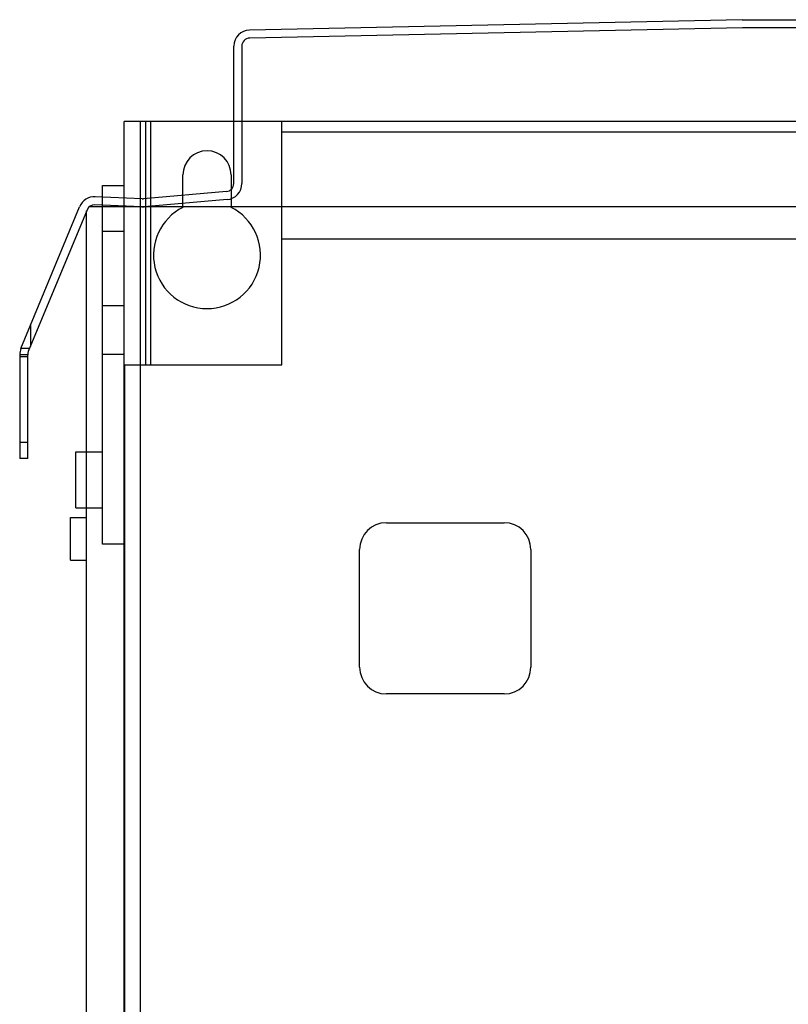
# Model space of a CAD drawing. Units: millimetres. Extents: x 241 to 531, y 80 to 1012.
# Drawn here: x 241 to 384, y 828 to 1012 of the extents above; entities that cross this region are included whole.
import ezdxf

# ---------------------------------------------------------------- set-up
doc = ezdxf.new("R2010")
doc.units = ezdxf.units.MM
doc.header["$LTSCALE"] = 70.861306
doc.layers.get('0').update_dxf_attribs({"linetype": 'CONTINUOUS'})

msp = doc.modelspace()

# ---------------------------------------------------------------- linework, layer by layer
at = {"color": 7, "linetype": 'CONTINUOUS'}
for p, q in [((375.65, 1011.9), (283.59, 1009.96)), ((375.67, 1010.4), (283.62, 1008.46)), ((375.65, 1011.9), (395.65, 1011.9)), ((395.63, 1010.4), (375.67, 1010.4)), ((280.65, 981.27), (280.65, 1006.96)), ((282.15, 1006.96), (282.15, 981.27)), ((260.15, 256.9), (260.15, 992.9)), ((511.15, 992.9), (260.15, 992.9)), ((263.15, 992.9), (263.15, 256.9)), ((264.15, 992.9), (264.15, 947.4)), ((265.15, 947.4), (265.15, 992.9)), ((289.65, 947.4), (289.65, 992.9)), ((481.65, 990.9), (289.65, 990.9)), ((271.15, 976.83), (271.15, 982.9)), ((280.15, 982.9), (280.15, 976.83)), ((256.15, 913.9), (256.15, 980.9)), ((256.15, 980.9), (260.15, 980.9)), ((279.28, 979.78), (263.75, 978.41)), ((263.48, 976.91), (254.69, 977.31)), ((263.55, 978.4), (254.75, 978.8)), ((279.41, 978.28), (263.88, 976.91)), ((240.88, 950.45), (251.85, 976.95)), ((253.23, 976.38), (242.26, 949.88)), ((253.15, 822.4), (253.15, 976.18)), ((517.71, 976.9), (253.59, 976.9)), ((256.15, 972.4), (260.15, 972.4)), ((481.65, 970.9), (289.65, 970.9)), ((260.15, 958.4), (256.15, 958.4)), ((242.65, 954.78), (242.65, 950.81)), ((242.5, 950.45), (240.88, 950.45)), ((240.65, 949.3), (240.65, 929.9)), ((242.15, 949.3), (240.65, 949.3)), ((242.15, 948.9), (240.65, 948.9)), ((242.15, 929.9), (242.15, 949.3)), ((256.15, 949.4), (260.15, 949.4)), ((260.15, 947.4), (289.65, 947.4)), ((260.32, 293.4), (260.32, 947.4)), ((242.15, 932.9), (240.65, 932.9)), ((251.15, 920.65), (251.15, 931.15)), ((251.15, 931.15), (256.15, 931.15)), ((242.15, 929.9), (240.65, 929.9)), ((251.15, 920.65), (256.15, 920.65)), ((250.15, 910.9), (250.15, 918.9)), ((250.15, 918.9), (253.15, 918.9)), ((309.15, 917.9), (331.15, 917.9)), ((260.15, 913.9), (256.15, 913.9)), ((304.15, 890.9), (304.15, 912.9)), ((336.15, 912.9), (336.15, 890.9)), ((250.15, 910.9), (253.15, 910.9)), ((331.15, 885.9), (309.15, 885.9))]:
    msp.add_line(p, q, dxfattribs=at)
for centre, radius, start, end in [((283.65, 1006.96), 3, 91.206, 180), ((283.65, 1006.96), 1.5, 91.206, 180), ((275.65, 982.9), 4.5, 0, 180), ((279.15, 981.27), 1.5, 275.0425, 360), ((279.15, 981.27), 3, 275.0425, 360), ((254.62, 975.81), 3, 87.3974, 157.5206), ((254.62, 975.81), 1.5, 87.3974, 157.5206), ((263.62, 979.9), 1.5, 267.3974, 275.0425), ((263.62, 979.9), 3, 267.3974, 275.0425), ((275.65, 967.9), 10, 116.7437, 63.2563), ((243.65, 949.3), 3, 157.5206, 180), ((243.65, 949.3), 1.5, 157.5206, 180), ((309.15, 912.9), 5, 90.004, 179.996), ((331.15, 912.9), 5, 0.004, 89.996), ((309.15, 890.9), 5, 180.004, 269.996), ((331.15, 890.9), 5, 270.004, 359.996)]:
    msp.add_arc(centre, radius, start, end, dxfattribs=at)

doc.saveas('drawing.dxf')
